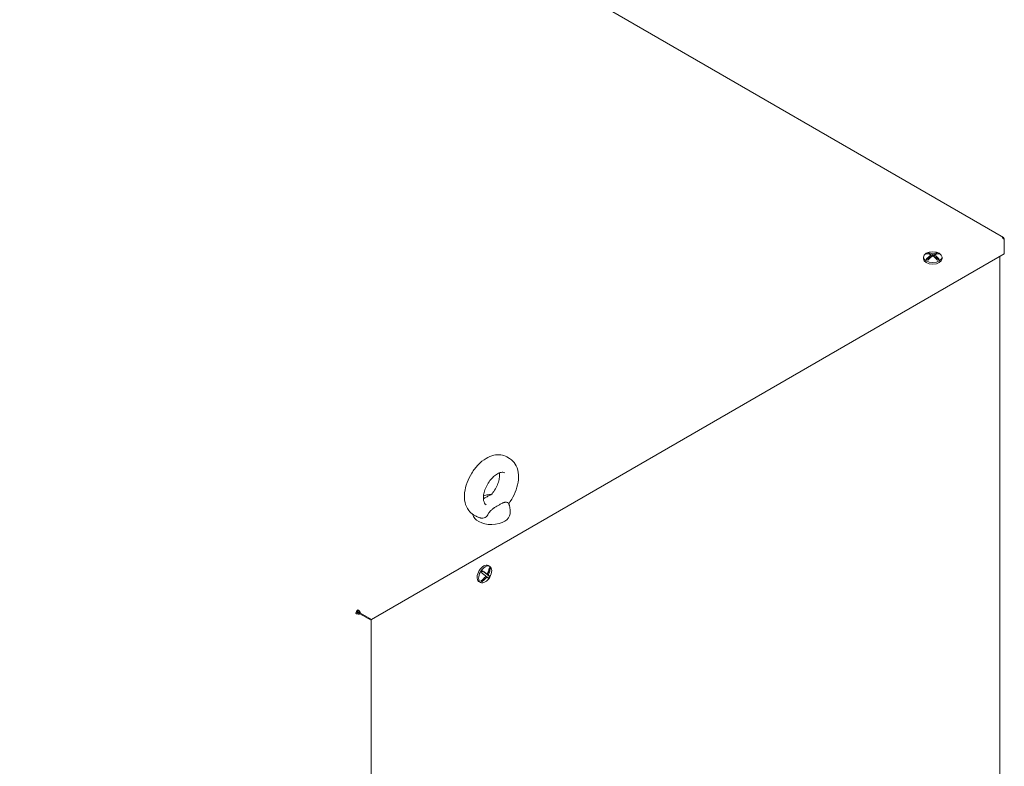
# Model space of a CAD drawing. Units: millimetres. Extents: x 0 to 4198, y 0 to 3315.
# Drawn here: x 590 to 1122, y 473 to 876 of the extents above; entities that cross this region are included whole.
import ezdxf

# ---------------------------------------------------------------- set-up
doc = ezdxf.new("R2010")
doc.units = ezdxf.units.MM
doc.layers.add('VPORTS', color=7, linetype='Continuous')

# ---------------------------------------------------------------- blocks, each defined once
blk = doc.blocks.new('A$C57285B9B')
at = {"color": 0, "linetype": 'Continuous', "lineweight": 0, "extrusion": (1.66533e-16, 0.816497, 0.57735)}
for p, q in [((549.35, 413.49), (1113.02, 88.05)), ((1113.38, 86.23), (1113.38, 87.33)), ((1113.38, 86.23), (1113.38, 79.29)), ((1072.12, 79.8), (1074.74, 78.29)), ((1074.74, 78.29), (1077.36, 79.8)), ((1113.38, 79.29), (771.64, -118.01)), ((1069.74, 77.51), (1069.74, 76.58)), ((1071.27, 76.29), (1073.89, 77.8)), ((1073.89, 77.8), (1073.89, 78.7)), ((1074.74, 79.19), (1074.74, 78.29)), ((1075.59, 77.8), (1075.59, 78.7)), ((1075.59, 77.8), (1078.21, 76.29)), ((1079.74, 77.51), (1079.74, 76.58)), ((1110.89, 77.85), (1110.89, -322.24)), ((846.15, -31.13), (844.74, -30.31)), ((832.2, -52.84), (832.91, -52.43)), ((832.91, -52.43), (833.62, -52.02)), ((839.27, -56.92), (839.98, -56.51)), ((839.98, -56.51), (840.69, -56.1)), ((846.44, -58.47), (846.44, -61)), ((828.15, -62.3), (826.74, -61.49)), ((835.51, -89.39), (834.7, -88.93)), ((832.5, -95.67), (831.2, -97.69)), ((831.63, -91.8), (833.31, -93.15)), ((833.31, -93.15), (834.1, -93.6)), ((833.38, -94.69), (833.99, -95.04)), ((833.92, -93.49), (833.86, -93.58)), ((833.86, -93.58), (835.54, -94.93)), ((834.64, -94.04), (833.86, -93.58)), ((835.87, -90.48), (834.68, -92.32)), ((830.51, -98.05), (829.7, -97.59)), ((763.96, -114.28), (763.26, -114.69)), ((764.41, -114.54), (763.96, -114.28)), ((764.32, -112.85), (764.32, -113.67)), ((765.38, -114.98), (764.67, -114.57)), ((764.78, -114.63), (765.03, -114.48)), ((765.63, -114.54), (764.92, -114.14)), ((765.38, -114.98), (771.39, -118.45)), ((771.64, -118.01), (765.63, -114.54)), ((771.39, -118.45), (771.39, -515.79))]:
    blk.add_line(p, q, dxfattribs=at)
at = {"color": 0, "linetype": 'Continuous', "lineweight": 0}
for centre, major_axis in [((1074.74, 77.51), (-5, 0)), ((833.01, -93.72), (-2.5, -4.33))]:
    blk.add_ellipse(centre, major_axis=major_axis, ratio=0.57735, dxfattribs=at)
for centre, major_axis, ratio, start_param, end_param in [((1074.74, 77.8), (4.35, 0), 0.57735, 2.217703, 2.494686), ((1074.74, 77.8), (4.35, 0), 0.57735, 0.646907, 0.923889), ((1074.74, 76.58), (5, 0), 0.57735, 3.141593, 6.283185), ((1074.74, 77.8), (4.35, 0), 0.57735, 3.7885, 4.065482), ((1074.74, 77.8), (4.35, 0), 0.57735, 5.359296, 5.636278), ((838.27, -51.48), (1.53, -1.29), 0.242668, 3.141593, 3.141844), ((836.44, -61), (10, 0), 0.57735, 3.196318, 6.283185), ((832.2, -93.26), (2.5, 4.33), 0.57735, 0, 3.053041), ((833.26, -93.87), (-2.17, -3.76), 0.57735, 2.914549, 3.191532), ((833.26, -93.87), (-2.17, -3.76), 0.57735, 4.485346, 4.762328), ((833.26, -93.87), (-2.17, -3.76), 0.57735, 1.343753, 1.620735), ((832.2, -93.26), (2.5, 4.33), 0.57735, 3.053041, 3.141593), ((833.26, -93.87), (-2.17, -3.76), 0.57735, 6.056142, 6.333124), ((764.32, -114.08), (-0.75, -1.3), 0.57735, 3.926991, 5.497787), ((764.32, -114.08), (-0.25, -0.433), 0.57735, 3.926991, 5.497787), ((763.61, -114.08), (0.75, -1.3), 0.57735, 0.880695, 1.537929)]:
    blk.add_ellipse(centre, major_axis=major_axis, ratio=ratio, start_param=start_param, end_param=end_param, dxfattribs=at)
for points, knots in [([(1113.38, 87.33), (1113.35, 87.85), (1113.03, 88.18), (1112.6, 88.13), (1112.48, 88.12), (1112.35, 88.07), (1112.21, 88.01)], [0, 0, 0, 0, 0.777, 0.777, 0.777, 1, 1, 1, 1]), ([(1112.21, 88.01), (1112.67, 87.77), (1113.12, 87.21), (1113.29, 86.67), (1113.34, 86.52), (1113.37, 86.37), (1113.38, 86.23)], [0, 0, 0, 0, 0.777, 0.777, 0.777, 1, 1, 1, 1]), ([(1074.74, 79.19), (1074.62, 79.25), (1074.51, 79.3), (1074.13, 79.44), (1073.86, 79.53), (1073.07, 79.74), (1072.57, 79.8), (1072.12, 79.8)], [3.3201274, 3.3201274, 3.3201274, 3.3201274, 3.3677603, 3.3677603, 3.4744739, 3.4744739, 3.68576, 3.68576, 3.68576, 3.68576]), ([(1077.36, 79.8), (1076.91, 79.8), (1076.4, 79.74), (1075.62, 79.53), (1075.35, 79.44), (1074.97, 79.3), (1074.85, 79.25), (1074.74, 79.19)], [2.8363335, 2.8363335, 2.8363335, 2.8363335, 3.0476196, 3.0476196, 3.1543332, 3.1543332, 3.2019661, 3.2019661, 3.2019661, 3.2019661]), ([(1073.89, 78.7), (1073.77, 78.76), (1073.66, 78.81), (1073.28, 78.95), (1073.01, 79.04), (1072.22, 79.25), (1071.72, 79.31), (1071.27, 79.31)], [3.3201274, 3.3201274, 3.3201274, 3.3201274, 3.3677603, 3.3677603, 3.4744739, 3.4744739, 3.68576, 3.68576, 3.68576, 3.68576]), ([(1071.27, 76.29), (1071.72, 76.8), (1072.22, 77.33), (1073.01, 78.03), (1073.28, 78.25), (1073.66, 78.54), (1073.77, 78.62), (1073.89, 78.7)], [2.8363335, 2.8363335, 2.8363335, 2.8363335, 3.0476196, 3.0476196, 3.1543332, 3.1543332, 3.2019661, 3.2019661, 3.2019661, 3.2019661]), ([(1074.74, 78.21), (1074.62, 78.13), (1074.51, 78.05), (1074.13, 77.76), (1073.86, 77.54), (1073.07, 76.84), (1072.57, 76.31), (1072.12, 75.8)], [3.3201274, 3.3201274, 3.3201274, 3.3201274, 3.3677603, 3.3677603, 3.4744739, 3.4744739, 3.68576, 3.68576, 3.68576, 3.68576]), ([(1077.36, 75.8), (1076.91, 76.31), (1076.4, 76.84), (1075.62, 77.54), (1075.35, 77.76), (1074.97, 78.05), (1074.85, 78.13), (1074.74, 78.21)], [2.8363335, 2.8363335, 2.8363335, 2.8363335, 3.0476196, 3.0476196, 3.1543332, 3.1543332, 3.2019661, 3.2019661, 3.2019661, 3.2019661]), ([(1075.59, 78.7), (1075.7, 78.76), (1075.82, 78.81), (1076.2, 78.95), (1076.47, 79.04), (1077.25, 79.25), (1077.76, 79.31), (1078.21, 79.31)], [3.3201274, 3.3201274, 3.3201274, 3.3201274, 3.3677603, 3.3677603, 3.4744739, 3.4744739, 3.68576, 3.68576, 3.68576, 3.68576]), ([(1078.21, 76.29), (1077.76, 76.8), (1077.25, 77.33), (1076.47, 78.03), (1076.2, 78.25), (1075.82, 78.54), (1075.7, 78.62), (1075.59, 78.7)], [2.8363335, 2.8363335, 2.8363335, 2.8363335, 3.0476196, 3.0476196, 3.1543332, 3.1543332, 3.2019661, 3.2019661, 3.2019661, 3.2019661]), ([(844.74, -30.31), (843.73, -29.73), (842.61, -29.36), (840.23, -29.04), (838.97, -29.12), (836.29, -29.72), (834.87, -30.33), (832, -32.03), (830.58, -33.2), (827.96, -35.89), (826.77, -37.42), (824.74, -40.69), (823.89, -42.43), (822.59, -45.98), (822.15, -47.8), (821.75, -51.4), (821.8, -53.18), (822.52, -56.43), (823.16, -57.93), (824.85, -60.12), (825.73, -60.91), (826.74, -61.49)], [0.785398, 0.785398, 0.785398, 0.785398, 1.017619, 1.017619, 1.273143, 1.273143, 1.587192, 1.587192, 1.943041, 1.943041, 2.299506, 2.299506, 2.651995, 2.651995, 3.006651, 3.006651, 3.365268, 3.365268, 3.694498, 3.694498, 3.926991, 3.926991, 3.926991, 3.926991]), ([(845.77, -55.55), (846.9, -54.04), (847.89, -52.4), (849.51, -48.96), (850.14, -47.16), (850.95, -43.56), (851.13, -41.75), (850.92, -38.28), (850.54, -36.61), (849.17, -33.84), (848.29, -32.7), (846.85, -31.56), (846.51, -31.33), (846.15, -31.13)], [5.29169, 5.29169, 5.29169, 5.29169, 5.641392, 5.641392, 5.99435, 5.99435, 6.350503, 6.350503, 6.700941, 6.700941, 6.986472, 6.986472, 7.068583, 7.068583, 7.068583, 7.068583]), ([(843.56, -38.87), (843.29, -38.71), (842.97, -38.61), (842.04, -38.55), (841.38, -38.65), (840, -39.2), (839.32, -39.57), (837.94, -40.58), (837.24, -41.21), (835.9, -42.68), (835.25, -43.53), (834.11, -45.34), (833.61, -46.3), (832.81, -48.25), (832.51, -49.23), (832.14, -51.07), (832.06, -51.93), (832.11, -53.45), (832.22, -54.1), (832.59, -55.15), (832.83, -55.55), (833.24, -55.98), (833.4, -56.1), (833.56, -56.19)], [0.785398, 0.785398, 0.785398, 0.785398, 1.062526, 1.062526, 1.414866, 1.414866, 1.702148, 1.702148, 1.991647, 1.991647, 2.287079, 2.287079, 2.585433, 2.585433, 2.882689, 2.882689, 3.17501, 3.17501, 3.461694, 3.461694, 3.760363, 3.760363, 3.926991, 3.926991, 3.926991, 3.926991]), ([(836.74, -50.19), (837.4, -49.4), (838.02, -48.52), (839.1, -46.66), (839.56, -45.68), (840.28, -43.74), (840.53, -42.78), (840.81, -40.99), (840.84, -40.16), (840.76, -39.26), (840.74, -39.09), (840.71, -38.92)], [5.196021, 5.196021, 5.196021, 5.196021, 5.492398, 5.492398, 5.790861, 5.790861, 6.087355, 6.087355, 6.378286, 6.378286, 6.453407, 6.453407, 6.453407, 6.453407]), ([(836.21, -50.63), (835.68, -50.64), (835.15, -50.68), (833.78, -50.86), (832.95, -51.06), (832.14, -51.34)], [2.3852674, 2.3852674, 2.3852674, 2.3852674, 2.5870529, 2.5870529, 2.9067596, 2.9067596, 2.9067596, 2.9067596]), ([(835.27, -51.14), (835.26, -51.14), (835.26, -51.14), (835.26, -51.14), (835, -51.26), (834.74, -51.39), (834.48, -51.53), (834.19, -51.69), (833.91, -51.85), (833.62, -52.02)], [0.004536028, 0.004536028, 0.004536028, 0.004536028, 0.004541247, 0.004541247, 0.004541247, 0.005639226, 0.005639226, 0.005639226, 0.006854262, 0.006854262, 0.006854262, 0.006854262]), ([(835.27, -51.14), (835.53, -51.02), (835.8, -50.88), (836.18, -50.66), (836.3, -50.57), (836.54, -50.39), (836.65, -50.29), (836.74, -50.19)], [0, 0, 0, 0, 0.895159, 0.895159, 1.353104, 1.353104, 1.827703, 1.827703, 1.827703, 1.827703]), ([(836.03, -59.3), (836.25, -59.08), (836.47, -58.87), (836.69, -58.67), (836.73, -58.64), (836.77, -58.6), (836.81, -58.56), (836.9, -58.49), (837, -58.41), (837.09, -58.34), (837.23, -58.23), (837.38, -58.12), (837.52, -58.02), (837.55, -57.99), (837.59, -57.97), (837.62, -57.94), (837.88, -57.76), (838.14, -57.59), (838.4, -57.43), (838.69, -57.26), (838.98, -57.09), (839.27, -56.92)], [0.002228232, 0.002228232, 0.002228232, 0.002228232, 0.003200434, 0.003200434, 0.003200434, 0.003384739, 0.003384739, 0.003384739, 0.003782352, 0.003782352, 0.003782352, 0.00439434, 0.00439434, 0.00439434, 0.004541247, 0.004541247, 0.004541247, 0.005639584, 0.005639584, 0.005639584, 0.006854262, 0.006854262, 0.006854262, 0.006854262]), ([(840.69, -56.1), (840.98, -55.94), (841.26, -55.77), (841.55, -55.62), (841.81, -55.48), (842.07, -55.34), (842.33, -55.22), (842.36, -55.21), (842.4, -55.19), (842.44, -55.18), (842.58, -55.11), (842.73, -55.05), (842.87, -55), (842.96, -54.97), (843.05, -54.94), (843.14, -54.91), (843.18, -54.9), (843.23, -54.88), (843.27, -54.87), (843.39, -54.84), (843.51, -54.81), (843.63, -54.79), (843.73, -54.77), (843.83, -54.75), (843.92, -54.74)], [0, 0, 0, 0, 0.001220006, 0.001220006, 0.001220006, 0.002317232, 0.002317232, 0.002317232, 0.002472468, 0.002472468, 0.002472468, 0.003088436, 0.003088436, 0.003088436, 0.003475848, 0.003475848, 0.003475848, 0.003667865, 0.003667865, 0.003667865, 0.004193548, 0.004193548, 0.004193548, 0.004634464, 0.004634464, 0.004634464, 0.004634464]), ([(845.23, -55.01), (845.2, -54.99), (845.17, -54.97), (844.97, -54.86), (844.77, -54.79), (844.35, -54.73), (844.13, -54.72), (843.92, -54.74)], [1.376646, 1.376646, 1.376646, 1.376646, 1.3936564, 1.3936564, 1.494517, 1.494517, 1.5883206, 1.5883206, 1.5883206, 1.5883206]), ([(845.72, -55.46), (845.67, -55.35), (845.53, -55.21), (845.27, -55.04), (845.25, -55.02), (845.23, -55.01)], [0.4548932, 0.4548932, 0.4548932, 0.4548932, 0.6001827, 0.6001827, 0.612403, 0.612403, 0.612403, 0.612403]), ([(846.44, -58.47), (846.44, -58.26), (846.43, -58.04), (846.39, -57.62), (846.36, -57.41), (846.28, -56.99), (846.23, -56.79), (846.11, -56.39), (846.04, -56.2), (845.89, -55.82), (845.81, -55.64), (845.72, -55.46)], [0.7853982, 0.7853982, 0.7853982, 0.7853982, 0.8416804, 0.8416804, 0.8979627, 0.8979627, 0.954245, 0.954245, 1.0105273, 1.0105273, 1.0668095, 1.0668095, 1.0668095, 1.0668095]), ([(828.15, -62.3), (828.33, -62.41), (828.51, -62.5), (828.88, -62.68), (829.07, -62.77), (829.45, -62.92), (829.64, -62.99), (830.03, -63.11), (830.23, -63.17), (830.62, -63.27), (830.82, -63.31), (831.02, -63.35)], [3.9269908, 3.9269908, 3.9269908, 3.9269908, 3.9681168, 3.9681168, 4.0092428, 4.0092428, 4.0503688, 4.0503688, 4.0914948, 4.0914948, 4.1326208, 4.1326208, 4.1326208, 4.1326208]), ([(831.13, -63.36), (831.34, -63.39), (831.56, -63.4), (832.2, -63.33), (832.63, -63.19), (833.39, -62.72), (833.73, -62.43), (834.29, -61.77), (834.53, -61.43), (834.73, -61.07)], [3.9816543, 3.9816543, 3.9816543, 3.9816543, 4.0863662, 4.0863662, 4.3002504, 4.3002504, 4.4921777, 4.4921777, 4.6570356, 4.6570356, 4.6570356, 4.6570356]), ([(834.73, -61.07), (834.76, -61.02), (834.79, -60.97), (834.98, -60.63), (835.19, -60.32), (835.61, -59.77), (835.83, -59.52), (836.03, -59.3)], [1.376646, 1.376646, 1.376646, 1.376646, 1.3936564, 1.3936564, 1.494517, 1.494517, 1.5883206, 1.5883206, 1.5883206, 1.5883206]), ([(835.32, -90.05), (835.2, -90.7), (835.01, -91.42), (834.62, -92.47), (834.48, -92.82), (834.25, -93.31), (834.17, -93.45), (834.1, -93.6)], [2.8363335, 2.8363335, 2.8363335, 2.8363335, 3.0476196, 3.0476196, 3.1543332, 3.1543332, 3.2019661, 3.2019661, 3.2019661, 3.2019661]), ([(833.45, -94.6), (833.35, -94.73), (833.24, -94.86), (832.89, -95.28), (832.62, -95.56), (831.81, -96.36), (831.22, -96.85), (830.65, -97.25)], [3.3201274, 3.3201274, 3.3201274, 3.3201274, 3.3677603, 3.3677603, 3.4744739, 3.4744739, 3.68576, 3.68576, 3.68576, 3.68576]), ([(830.98, -92.8), (831.49, -93.16), (832.02, -93.54), (832.73, -94.07), (832.96, -94.24), (833.27, -94.47), (833.36, -94.54), (833.45, -94.6)], [2.8363335, 2.8363335, 2.8363335, 2.8363335, 3.0476196, 3.0476196, 3.1543332, 3.1543332, 3.2019661, 3.2019661, 3.2019661, 3.2019661]), ([(833.99, -95.04), (833.89, -95.17), (833.78, -95.3), (833.43, -95.71), (833.17, -96), (832.35, -96.8), (831.76, -97.29), (831.2, -97.69)], [3.3201274, 3.3201274, 3.3201274, 3.3201274, 3.3677603, 3.3677603, 3.4744739, 3.4744739, 3.68576, 3.68576, 3.68576, 3.68576]), ([(834.1, -93.6), (834.01, -93.53), (833.92, -93.46), (833.61, -93.23), (833.38, -93.06), (832.67, -92.53), (832.14, -92.16), (831.63, -91.8)], [3.3201274, 3.3201274, 3.3201274, 3.3201274, 3.3677603, 3.3677603, 3.4744739, 3.4744739, 3.68576, 3.68576, 3.68576, 3.68576]), ([(834.89, -95.94), (834.82, -95.84), (834.7, -95.69), (834.41, -95.41), (834.29, -95.3), (834.11, -95.14), (834.05, -95.09), (833.99, -95.04)], [2.8363335, 2.8363335, 2.8363335, 2.8363335, 3.0476196, 3.0476196, 3.1543332, 3.1543332, 3.2019661, 3.2019661, 3.2019661, 3.2019661]), ([(835.87, -90.48), (835.75, -91.14), (835.56, -91.86), (835.17, -92.91), (835.02, -93.26), (834.79, -93.74), (834.72, -93.89), (834.64, -94.04)], [2.8363335, 2.8363335, 2.8363335, 2.8363335, 3.0476196, 3.0476196, 3.1543332, 3.1543332, 3.2019661, 3.2019661, 3.2019661, 3.2019661]), ([(834.64, -94.04), (834.7, -94.09), (834.76, -94.14), (834.94, -94.3), (835.06, -94.4), (835.35, -94.68), (835.48, -94.83), (835.54, -94.93)], [3.3201274, 3.3201274, 3.3201274, 3.3201274, 3.3677603, 3.3677603, 3.4744739, 3.4744739, 3.68576, 3.68576, 3.68576, 3.68576]), ([(763.26, -114.69), (763.69, -115.01), (764.4, -115.16), (764.95, -115.09), (765.11, -115.06), (765.25, -115.03), (765.38, -114.98)], [0, 0, 0, 0, 0.777, 0.777, 0.777, 1, 1, 1, 1]), ([(765.63, -114.54), (765.56, -114.08), (765.21, -113.47), (764.74, -113.1), (764.6, -113), (764.46, -112.91), (764.32, -112.85)], [0, 0, 0, 0, 0.777, 0.777, 0.777, 1, 1, 1, 1])]:
    blk.add_open_spline(points, degree=3, knots=knots, dxfattribs=at)
for points in [[(832.2, -52.84), (832.16, -52.86), (832.13, -52.88), (832.09, -52.9)], [(831.02, -63.35), (831.06, -63.35), (831.09, -63.36), (831.13, -63.36)], [(763.96, -114.28), (764.15, -114.48), (764.49, -114.58), (764.67, -114.57)], [(764.92, -114.14), (764.84, -113.97), (764.59, -113.73), (764.32, -113.67)]]:
    blk.add_open_spline(points, degree=3, dxfattribs=at)

msp = doc.modelspace()

# ---------------------------------------------------------------- block references
at = {"layer": 'VPORTS'}
msp.add_blockref('A$C57285B9B', (8.685, 670.611), dxfattribs=at)

doc.saveas('drawing.dxf')
